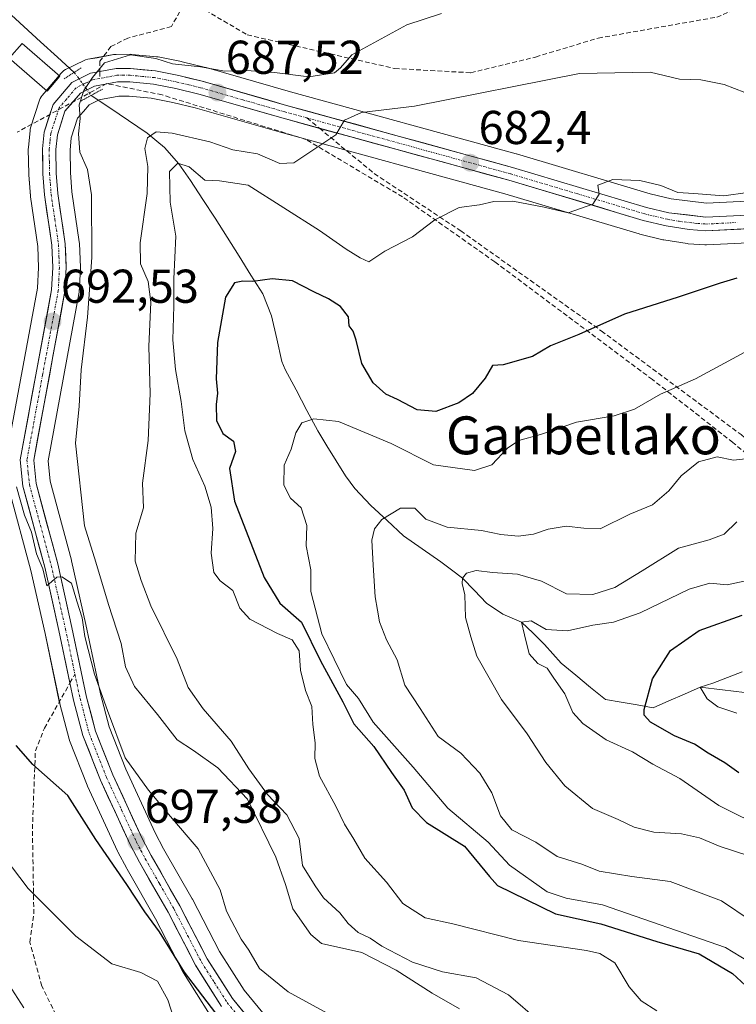
# Model space of a CAD drawing. Units: metres. Extents: x 590363 to 593804, y 4731336 to 4733695.
# Drawn here: x 593057 to 593208, y 4733034 to 4733242 of the extents above; entities that cross this region are included whole.
import ezdxf
from ezdxf.enums import TextEntityAlignment as Align

# ---------------------------------------------------------------- set-up
doc = ezdxf.new("R2010")
doc.units = ezdxf.units.M
doc.header["$MEASUREMENT"] = 0
for name, pattern in [('TRAZO_Y_PUNTO', [1, 0.5, -0.25, 0, -0.25]), ('TRAZOS2', [0.375, 0.25, -0.125]), ('TRAZOSX2', [1.5, 1, -0.5])]:
    doc.linetypes.add(name, pattern=pattern)
for name, color, linetype, lineweight in [('Arbolado forestal CxS', 92, 'Continuous', 0), ('Carretera de calzada única', 19, 'Continuous', 13), ('Carretera de calzada única Cxs', 19, 'Continuous', 13), ('Carretera de calzada única eje', 19, 'TRAZO_Y_PUNTO', 0), ('Carátula', 7, 'Continuous', 5), ('Conducción de agua lineal', 5, 'TRAZOSX2', 0), ('Corriente natural lineal', 142, 'Continuous', 13), ('Corriente natural lineal oculto', 19, 'TRAZO_Y_PUNTO', 13), ('Curva de nivel maestra', 36, 'Continuous', 30), ('Curva de nivel normal', 36, 'Continuous', 0), ('Edificación', 1, 'Continuous', 13), ('Edificación Cxs', 1, 'Continuous', 13), ('Matorral CxS', 135, 'Continuous', 0), ('Núcleo urbano CxS', 19, 'Continuous', 0), ('Puente lineal', 2, 'TRAZOS2', 0), ('Punto de cota en terreno', 7, 'Continuous', 0), ('Rótulo de punto de cota en terreno', 19, 'Continuous', 0), ('Senda', 19, 'TRAZOSX2', 0), ('Texto cartográfico', 19, 'Continuous', 0)]:
    doc.layers.add(name, color=color, linetype=linetype, lineweight=lineweight)
doc.styles.add('Arial', font='txt', dxfattribs={"height": 0.2})

# ---------------------------------------------------------------- blocks, each defined once
blk = doc.blocks.new('*U162')
at = {"layer": 'Matorral CxS', "color": 135, "linetype": 'Continuous', "lineweight": 0}
for points in [[(593214.7019, 4733204.0635, 677.0817), (593201.9809, 4733203.4391, 678.4446), (593194.5313, 4733204.3573, 678.9103), (593190.0959, 4733205.4093, 679.0645), (593161.8681, 4733213.8347, 681.5685), (593161.8041, 4733213.8531, 681.5739), (593114.0899, 4733226.9489, 685.9498), (593096.2855, 4733232.0443, 687.6202), (593096.1599, 4733232.0773, 687.6329), (593091.1999, 4733233.2673, 688.6569), (593091.0885, 4733233.2919, 688.6832), (593086.1385, 4733234.2819, 689.4758), (593086.0711, 4733234.2945, 689.4753), (593085.8345, 4733234.3267, 689.4658), (593080.5845, 4733234.8267, 689.2455), (593080.2901, 4733234.8401, 689.2583), (593077.2603, 4733234.8201, 689.3844), (593076.7467, 4733234.7723, 689.4355), (593073.2887, 4733234.1327, 689.7546), (593071.3011, 4733233.7849, 689.9639), (593070.7941, 4733233.6491, 690.0131), (593070.4951, 4733233.5217, 690.0355), (593066.5951, 4733231.6017, 690.1668), (593066.2419, 4733231.3967, 690.1559), (593065.9197, 4733231.1459, 690.1485), (593065.6347, 4733230.8537, 690.1452), (593061.6483, 4733226.1661, 690.4428), (593061.4167, 4733225.8525, 690.4538), (593061.2277, 4733225.5117, 690.4657), (593061.0843, 4733225.1493, 690.478), (593059.2143, 4733219.3393, 690.7978), (593059.1157, 4733218.9411, 690.8185), (593059.0853, 4733218.7219, 690.8285), (593058.7253, 4733215.1619, 690.9763), (593058.7103, 4733214.8343, 690.9887), (593058.8005, 4733209.5785, 691.4396), (593058.8087, 4733209.4025, 691.4612), (593059.1487, 4733204.9325, 692.0125), (593059.1715, 4733204.7265, 692.0366), (593060.6983, 4733194.2753, 692.3549), (593060.8673, 4733189.8465, 692.3775), (593060.6535, 4733185.4881, 692.4795), (593054.0479, 4733149.7935, 695.1647)], [(593054.6839, 4733142.8979, 695.9508), (593059.2771, 4733125.8903, 696.1541), (593062.2583, 4733112.6037, 695.9201), (593065.3439, 4733097.8941, 696.6305), (593065.3779, 4733097.7505, 696.6368), (593067.3279, 4733090.3005, 696.7227), (593067.4111, 4733090.0341, 696.7403), (593067.4383, 4733089.9617, 696.7433), (593071.1483, 4733080.5317, 697.8131), (593071.2187, 4733080.3677, 697.809), (593077.5787, 4733066.6577, 698.5221), (593077.6471, 4733066.5195, 698.5584), (593079.5371, 4733062.9395, 699.0173), (593079.5869, 4733062.8491, 699.0165), (593085.6147, 4733052.3251, 699.4774), (593091.3851, 4733041.1625, 700.1973), (593091.4521, 4733041.0401, 700.2025), (593091.5143, 4733040.9371, 700.2038), (593097.0143, 4733032.2371, 701.3008)]]:
    blk.add_polyline3d(points, dxfattribs=at)
blk = doc.blocks.new('*U199')
at = {"layer": 'Curva de nivel normal', "color": 36, "linetype": 'Continuous', "lineweight": 0}
blk.add_polyline3d([(593214.65, 4733071.26, 655), (593204.57, 4733076.29, 655), (593196.32, 4733081.99, 655), (593190.64, 4733084.97, 655), (593186.34, 4733087.6, 655), (593180.8, 4733090.14, 655), (593175.84, 4733093.61, 655), (593173.77, 4733095.92, 655), (593172.08, 4733099.81, 655), (593169.74, 4733103.17, 655), (593168.34, 4733105.28, 655), (593166.37, 4733106.21, 655), (593164.54, 4733108.29, 655), (593163.51, 4733112.27, 655), (593162.91, 4733114.97, 655), (593164.91, 4733115.26, 655), (593168.13, 4733113.39, 655), (593172.59, 4733113.13, 655), (593178, 4733114.36, 655), (593182.33, 4733114.97, 655), (593188, 4733116.96, 655), (593198.32, 4733121.96, 655), (593202.65, 4733123.22, 655), (593206.32, 4733122.82, 655), (593210.54, 4733123.78, 655)], dxfattribs=at)
blk = doc.blocks.new('*U202')
at = {"layer": 'Curva de nivel normal', "color": 36, "linetype": 'Continuous', "lineweight": 0}
blk.add_polyline3d([(593208.39, 4733095.74, 645), (593204.39, 4733097.07, 645), (593202.11, 4733098.8, 645), (593200.67, 4733101.24, 645), (593203.33, 4733102.07, 645), (593209.52, 4733104.48, 645)], dxfattribs=at)
blk = doc.blocks.new('*U208')
at = {"layer": 'Curva de nivel normal', "color": 36, "linetype": 'Continuous', "lineweight": 0}
blk.add_polyline3d([(593210.21, 4733149.48, 665), (593207.67, 4733149.18, 665), (593204.25, 4733149.88, 665), (593200.32, 4733148.81, 665), (593196.65, 4733145.88, 665), (593194.05, 4733142.67, 665), (593190.58, 4733139.74, 665), (593185.77, 4733137.74, 665), (593179.52, 4733134.64, 665), (593176.04, 4733134.79, 665), (593172.33, 4733135.22, 665), (593168.53, 4733134.62, 665), (593165.46, 4733133.52, 665), (593162.2, 4733133.12, 665), (593158.53, 4733133.49, 665), (593154.43, 4733134.34, 665), (593147.19, 4733135.03, 665), (593142.67, 4733136.71, 665), (593140.36, 4733139, 665), (593137.33, 4733139.06, 665), (593133.4, 4733136.64, 665), (593131.88, 4733134.68, 665), (593131.26, 4733132.31, 665), (593131.57, 4733126.99, 665), (593132, 4733120.3, 665), (593132.5, 4733117.53, 665), (593132.9, 4733115.04, 665), (593134.41, 4733111.27, 665), (593136.6, 4733106.99, 665), (593138.24, 4733101.67, 665), (593141.49, 4733096.78, 665), (593145.29, 4733090.83, 665), (593150.1, 4733087.3, 665), (593154.07, 4733083.08, 665), (593156.65, 4733078.95, 665), (593158.46, 4733074.07, 665), (593160.88, 4733071.13, 665), (593165.91, 4733068.54, 665), (593170.46, 4733065.48, 665), (593175.61, 4733063.87, 665), (593179.33, 4733062.43, 665), (593186.23, 4733061.26, 665), (593194.27, 4733060.26, 665), (593205.12, 4733056.15, 665), (593217.7, 4733047.73, 665)], dxfattribs=at)
blk = doc.blocks.new('*U210')
at = {"layer": 'Curva de nivel normal', "color": 36, "linetype": 'Continuous', "lineweight": 0}
blk.add_polyline3d([(593214.1, 4733041.34, 670), (593205.96, 4733046.32, 670), (593179.98, 4733055.33, 670), (593172.35, 4733056.71, 670), (593168.35, 4733058.03, 670), (593160.34, 4733063.7, 670), (593155.86, 4733068.54, 670), (593147.34, 4733075.7, 670), (593139.99, 4733084.34, 670), (593131.56, 4733093.83, 670), (593128.48, 4733098.87, 670), (593125.92, 4733101.84, 670), (593120.7, 4733112.51, 670), (593118.38, 4733121.43, 670), (593118.4, 4733126.04, 670), (593117.42, 4733131.1, 670), (593117.58, 4733135.38, 670), (593116.36, 4733139.08, 670), (593114.13, 4733141.12, 670), (593112.72, 4733143.9, 670), (593112.73, 4733148.11, 670), (593114.26, 4733151.52, 670), (593115.23, 4733154.97, 670), (593116.47, 4733157.02, 670), (593119.01, 4733157.91, 670), (593124.25, 4733157.32, 670), (593135.39, 4733152.71, 670), (593144.3, 4733148.21, 670), (593152.98, 4733146.96, 670), (593156.66, 4733148.18, 670), (593159.91, 4733151.7, 670), (593162.33, 4733153.3, 670), (593166.91, 4733154.59, 670), (593174.53, 4733157.18, 670), (593182.44, 4733158.51, 670), (593186.74, 4733159.9, 670), (593192.29, 4733163.12, 670), (593199.65, 4733166.32, 670), (593210.99, 4733172.47, 670)], dxfattribs=at)
blk = doc.blocks.new('*U217')
at = {"layer": 'Curva de nivel normal', "color": 36, "linetype": 'Continuous', "lineweight": 0}
blk.add_polyline3d([(593210.65, 4733205.7, 680), (593205.65, 4733204.94, 680), (593199.31, 4733205.49, 680), (593195.95, 4733205.69, 680), (593192.31, 4733207.14, 680), (593187.88, 4733208.19, 680), (593182.21, 4733208.39, 680), (593179.02, 4733207.21, 680), (593179.33, 4733205.32, 680), (593177.96, 4733203.2, 680), (593172.76, 4733201.41, 680), (593167.66, 4733202.56, 680), (593161.09, 4733203.82, 680), (593157.05, 4733203.77, 680), (593154.03, 4733203.09, 680), (593149.74, 4733202.47, 680), (593144.6, 4733199.93, 680), (593139.84, 4733196.29, 680), (593134.03, 4733193.26, 680), (593130.63, 4733191, 680), (593128.81, 4733191.91, 680), (593125.84, 4733193.72, 680), (593120.2, 4733197.68, 680), (593105.17, 4733207.19, 680), (593099.13, 4733208.16, 680), (593096.01, 4733208.29, 680), (593092.67, 4733211.08, 680), (593090.32, 4733211.86, 680), (593088.57, 4733210.1, 680), (593088.65, 4733203.65, 680), (593089.86, 4733196.46, 680), (593089.47, 4733187.45, 680), (593089.46, 4733181.78, 680), (593089.26, 4733174.58, 680), (593089.79, 4733168.31, 680), (593090.99, 4733161.54, 680), (593091.8, 4733155.33, 680), (593093.5, 4733149.33, 680), (593096, 4733143.66, 680), (593097.33, 4733139.27, 680), (593097.68, 4733134.72, 680), (593097.33, 4733129.53, 680), (593097.9, 4733125.45, 680), (593099.22, 4733123.7, 680), (593101.93, 4733121.67, 680), (593103.39, 4733117.95, 680), (593105.52, 4733115.63, 680), (593111.38, 4733112.6, 680), (593114.48, 4733111.25, 680), (593115.92, 4733108.92, 680), (593116.18, 4733104.85, 680), (593117.28, 4733100.52, 680), (593118.58, 4733097.15, 680), (593118.81, 4733093.34, 680), (593119.3, 4733089.47, 680), (593119.24, 4733086.19, 680), (593120.25, 4733082.47, 680), (593123.68, 4733076.16, 680), (593125.54, 4733072.33, 680), (593127.49, 4733069.18, 680), (593129.78, 4733065.12, 680), (593134.36, 4733060.11, 680), (593137.82, 4733055.55, 680), (593142.54, 4733052.54, 680), (593148.39, 4733051.31, 680), (593162.24, 4733047.74, 680), (593176.62, 4733045.64, 680), (593179.43, 4733045.02, 680), (593182.59, 4733043.03, 680), (593185.64, 4733038.01, 680), (593188.16, 4733035.04, 680), (593191.5, 4733032.94, 680)], dxfattribs=at)
blk = doc.blocks.new('*U220')
at = {"layer": 'Curva de nivel normal', "color": 36, "linetype": 'Continuous', "lineweight": 0}
blk.add_polyline3d([(593210.69, 4733065.72, 660), (593204.89, 4733067.64, 660), (593200.53, 4733069.44, 660), (593196.67, 4733070.28, 660), (593190.86, 4733070.67, 660), (593186.71, 4733071.68, 660), (593183.3, 4733073.32, 660), (593177.89, 4733075.66, 660), (593172.06, 4733080.41, 660), (593168.02, 4733085.38, 660), (593164.08, 4733091.42, 660), (593158.66, 4733098.65, 660), (593153.48, 4733107.78, 660), (593152.18, 4733111.85, 660), (593151.09, 4733115.96, 660), (593150.93, 4733120.74, 660), (593150.34, 4733123.16, 660), (593150.42, 4733124.27, 660), (593151.28, 4733125.29, 660), (593153.34, 4733125.9, 660), (593156.79, 4733125.48, 660), (593162.06, 4733125.07, 660), (593167.11, 4733123.62, 660), (593172.44, 4733120.98, 660), (593178, 4733120.79, 660), (593182.59, 4733122.32, 660), (593188.36, 4733125.8, 660), (593196.08, 4733130.59, 660), (593202.54, 4733132.35, 660), (593205.74, 4733133.54, 660), (593208.41, 4733136.14, 660)], dxfattribs=at)
blk = doc.blocks.new('*U236')
at = {"layer": 'Curva de nivel maestra', "color": 36, "linetype": 'Continuous', "lineweight": 30}
blk.add_polyline3d([(593208.36, 4733187.61, 675), (593204.87, 4733186.54, 675), (593195.96, 4733183.54, 675), (593184.66, 4733179.98, 675), (593175, 4733175.66, 675), (593169, 4733173.28, 675), (593165.23, 4733171.07, 675), (593159.01, 4733169.3, 675), (593156.79, 4733169.13, 675), (593155.25, 4733166.5, 675), (593152.54, 4733163.21, 675), (593149.66, 4733161.24, 675), (593144.79, 4733159.46, 675), (593140.83, 4733159.78, 675), (593136.73, 4733161.96, 675), (593134.24, 4733163.07, 675), (593131.58, 4733165.5, 675), (593129.15, 4733169.58, 675), (593127.98, 4733174.52, 675), (593127.33, 4733176.42, 675), (593126.48, 4733177.52, 675), (593126.33, 4733179.4, 675), (593124.67, 4733181.62, 675), (593122.15, 4733183.24, 675), (593119, 4733184.72, 675), (593114.51, 4733187.04, 675), (593110.23, 4733187.44, 675), (593106.18, 4733186.89, 675), (593104.06, 4733186.96, 675), (593102.3, 4733186.6, 675), (593100.34, 4733183.57, 675), (593098.66, 4733174, 675), (593098.4, 4733166.33, 675), (593098.7, 4733163.32, 675), (593098.37, 4733160.94, 675), (593098.47, 4733157.52, 675), (593099.82, 4733154.8, 675), (593102.06, 4733153.2, 675), (593102.48, 4733151, 675), (593101.22, 4733147.4, 675), (593102.28, 4733140.5, 675), (593108.51, 4733124.38, 675), (593111.87, 4733119, 675), (593116.42, 4733114.96, 675), (593120.47, 4733106.81, 675), (593125.14, 4733098.14, 675), (593127.49, 4733093.49, 675), (593131.69, 4733088.69, 675), (593135.46, 4733083.21, 675), (593138.13, 4733079.5, 675), (593139.8, 4733075.75, 675), (593142.83, 4733072.7, 675), (593150.87, 4733067.67, 675), (593156.13, 4733061.27, 675), (593157.86, 4733059.36, 675), (593170.05, 4733053.4, 675), (593179.68, 4733051.31, 675), (593191.5, 4733047.56, 675), (593200.42, 4733044.96, 675), (593207.44, 4733040.79, 675), (593213.89, 4733034.86, 675)], dxfattribs=at)
blk = doc.blocks.new('*U237')
at = {"layer": 'Curva de nivel maestra', "color": 36, "linetype": 'Continuous', "lineweight": 30}
blk.add_polyline3d([(593208.83, 4733083.2, 650), (593205.88, 4733085.3, 650), (593202.32, 4733087.34, 650), (593199.47, 4733089.21, 650), (593195.2, 4733090.97, 650), (593190.18, 4733093.87, 650), (593188.81, 4733095.33, 650), (593188.79, 4733096.5, 650), (593190.57, 4733103.01, 650), (593194.34, 4733109.01, 650), (593200.42, 4733113.21, 650), (593209.5, 4733116.47, 650)], dxfattribs=at)
blk = doc.blocks.new('5PATER')
at = {"layer": 'Carátula', "linetype": 'Continuous', "lineweight": 5}
h = blk.add_hatch(color=250, dxfattribs=at)
edge = h.paths.add_edge_path()
edge.add_ellipse((0, 0.01), major_axis=(-1.33, -1.34), ratio=0.999422, start_angle=0, end_angle=360)

msp = doc.modelspace()

# ---------------------------------------------------------------- linework, layer by layer
at = {"layer": 'Arbolado forestal CxS', "color": 92, "linetype": 'Continuous', "lineweight": 0}
for points in [[(593108.27, 4733032.48, 699.08), (593104.28, 4733037.28, 698.32), (593099.11, 4733045.43, 697.4), (593093.39, 4733056.48, 697.07), (593093.34, 4733056.59, 697.07), (593087.3, 4733067.15, 697.39), (593085.54, 4733070.51, 696.91), (593079.31, 4733083.93, 695.57), (593075.78, 4733092.86, 694.25), (593073.95, 4733099.85, 694.33), (593070.87, 4733114.48, 693.48), (593067.87, 4733127.95, 693.91), (593067.84, 4733128.08, 693.89), (593063.33, 4733144.76, 692.25), (593062.88, 4733149.04, 692.1), (593069.41, 4733184.28, 689.96), (593069.46, 4733184.66, 689.95), (593069.71, 4733189.66, 689.99), (593069.71, 4733189.81, 690), (593069.71, 4733189.93, 690), (593069.51, 4733194.93, 690.28), (593069.48, 4733195.25, 690.3), (593067.92, 4733205.8, 691.09), (593067.62, 4733209.9, 691.13), (593067.53, 4733214.62, 690.6), (593067.8, 4733217.22, 689.79), (593069.13, 4733221.34, 689.75), (593070.34, 4733222.75, 689.69), (593071.59, 4733224.21, 689.58), (593073.66, 4733225.24, 689.2), (593074.38, 4733225.37, 689.01), (593077.83, 4733226, 688.15), (593080.03, 4733226.01, 687.76), (593084.7, 4733225.57, 687.18), (593089.25, 4733224.66, 687.1), (593093.97, 4733223.53, 687.25), (593111.72, 4733218.45, 685.84), (593159.4, 4733205.37, 679.69), (593187.74, 4733196.92, 677.29), (593187.9, 4733196.87, 677.29), (593192.74, 4733195.71, 677.41), (593192.94, 4733195.67, 677.41), (593197.87, 4733194.87, 677.34), (593198.14, 4733194.84, 677.26), (593201.64, 4733194.6, 676.4), (593201.85, 4733194.59, 676.35), (593202, 4733194.59, 676.32), (593215.25, 4733195.25, 674.68)], [(593215.25, 4733195.25, 674.68), (593202, 4733194.59, 676.32), (593201.85, 4733194.59, 676.35), (593201.64, 4733194.6, 676.4), (593198.14, 4733194.84, 677.26), (593197.87, 4733194.87, 677.34), (593192.94, 4733195.67, 677.41), (593192.74, 4733195.71, 677.41), (593187.9, 4733196.87, 677.29), (593187.74, 4733196.92, 677.29), (593159.4, 4733205.37, 679.69), (593111.72, 4733218.45, 685.84), (593093.97, 4733223.53, 687.25), (593089.25, 4733224.66, 687.1), (593084.7, 4733225.57, 687.18), (593080.03, 4733226.01, 687.76), (593077.83, 4733226, 688.15), (593074.38, 4733225.37, 689.01), (593073.66, 4733225.24, 689.2), (593071.59, 4733224.21, 689.58), (593070.34, 4733222.75, 689.69), (593069.13, 4733221.34, 689.75), (593067.8, 4733217.22, 689.79), (593067.53, 4733214.62, 690.6), (593067.62, 4733209.9, 691.13), (593067.92, 4733205.8, 691.09), (593069.48, 4733195.25, 690.3), (593069.51, 4733194.93, 690.28), (593069.71, 4733189.93, 690), (593069.71, 4733189.81, 690), (593069.71, 4733189.66, 689.99), (593069.46, 4733184.66, 689.95), (593069.41, 4733184.28, 689.96), (593062.88, 4733149.04, 692.1), (593063.33, 4733144.76, 692.25), (593067.84, 4733128.08, 693.89), (593067.87, 4733127.95, 693.91), (593070.87, 4733114.48, 693.48), (593073.95, 4733099.85, 694.33), (593075.78, 4733092.86, 694.25), (593079.31, 4733083.93, 695.57), (593085.54, 4733070.51, 696.91), (593087.3, 4733067.15, 697.39), (593093.34, 4733056.59, 697.07), (593093.39, 4733056.48, 697.07), (593099.11, 4733045.43, 697.4), (593104.28, 4733037.28, 698.32), (593108.27, 4733032.48, 699.08)]]:
    msp.add_polyline3d(points, dxfattribs=at)
at = {"layer": 'Carretera de calzada única', "color": 19, "linetype": 'Continuous', "lineweight": 13}
for points in [[(593067.52, 4733102.15), (593065.19, 4733113.24), (593062.19, 4733126.61), (593057.58, 4733143.68), (593057, 4733149.26), (593063.64, 4733185.14), (593063.87, 4733189.83), (593063.69, 4733194.55), (593062.14, 4733205.16), (593061.8, 4733209.63), (593061.71, 4733214.86), (593062.07, 4733218.42), (593063.94, 4733224.23), (593067.92, 4733228.91), (593071.82, 4733230.83), (593073.82, 4733231.19)], [(593073.82, 4733231.19), (593077.28, 4733231.82), (593080.3, 4733231.84), (593085.55, 4733231.34), (593090.5, 4733230.35), (593095.46, 4733229.16), (593113.28, 4733224.06), (593161.01, 4733210.96), (593189.32, 4733202.51), (593194, 4733201.4), (593201.87, 4733200.43), (593214.91, 4733201.07)], [(593120.21, 4733219.23), (593112.53, 4733221.34), (593094.73, 4733226.43), (593089.89, 4733227.59), (593085.14, 4733228.54), (593080.17, 4733229.01), (593077.55, 4733229), (593072.71, 4733228.11), (593069.71, 4733226.63), (593066.46, 4733222.83), (593064.85, 4733217.84), (593064.53, 4733214.75), (593064.62, 4733209.76), (593064.94, 4733205.47), (593066.51, 4733194.81), (593066.71, 4733189.81), (593066.46, 4733184.81), (593059.85, 4733149.16), (593060.37, 4733144.21), (593064.94, 4733127.3), (593067.94, 4733113.84), (593071.03, 4733099.16), (593072.92, 4733091.93), (593076.55, 4733082.75), (593082.85, 4733069.18), (593084.67, 4733065.71), (593090.73, 4733055.1), (593096.51, 4733043.93), (593101.85, 4733035.51), (593106.1, 4733030.4)], [(593215.1, 4733198.25), (593201.85, 4733197.59), (593198.35, 4733197.83), (593193.44, 4733198.63), (593188.6, 4733199.79), (593160.23, 4733208.25), (593120.21, 4733219.23)], [(593099.55, 4733033.84), (593094.05, 4733042.54), (593088.25, 4733053.76), (593082.19, 4733064.34), (593080.3, 4733067.92), (593073.94, 4733081.63), (593070.23, 4733091.06), (593068.28, 4733098.51), (593067.52, 4733102.15)]]:
    msp.add_lwpolyline(points, dxfattribs=at)
at = {"layer": 'Carretera de calzada única Cxs', "color": 19, "linetype": 'Continuous', "lineweight": 13}
for points in [[(593099.55, 4733033.84, 699.41), (593097.72, 4733036.74, 699.07), (593095.88, 4733039.64, 698.93), (593094.05, 4733042.54, 698.8), (593092.12, 4733046.28, 698.35), (593090.18, 4733050.02, 698.53), (593088.25, 4733053.76, 698.04), (593086.23, 4733057.29, 697.99), (593084.21, 4733060.81, 698.12), (593082.19, 4733064.34, 697.52), (593080.3, 4733067.92, 697.68), (593078.71, 4733071.35, 697.49), (593077.12, 4733074.78, 697.07), (593075.53, 4733078.2, 697.16), (593073.94, 4733081.63, 696.88), (593072.7, 4733084.77, 696.4), (593071.47, 4733087.92, 696.33), (593070.23, 4733091.06, 696.35), (593069.26, 4733094.79, 696), (593068.28, 4733098.51, 695.7), (593067.51, 4733102.19, 695.52), (593066.74, 4733105.88, 695.41), (593065.96, 4733109.56, 695.59), (593065.19, 4733113.24, 695.59), (593064.19, 4733117.7, 695.34), (593063.19, 4733122.15, 695.26), (593062.19, 4733126.61, 694.9), (593061.04, 4733130.88, 694.96), (593059.89, 4733135.15, 695.25), (593058.73, 4733139.41, 694.6), (593057.58, 4733143.68, 694.1), (593057.29, 4733146.47, 694.05), (593057, 4733149.26, 693.99), (593057.83, 4733153.75, 693.77), (593058.66, 4733158.23, 693.75), (593059.49, 4733162.72, 693.63), (593060.32, 4733167.2, 693.38), (593061.15, 4733171.69, 693.03), (593061.98, 4733176.17, 692.54), (593062.81, 4733180.66, 692.25), (593063.64, 4733185.14, 692.1), (593063.87, 4733189.83, 691.98), (593063.69, 4733194.55, 691.84), (593063.17, 4733198.09, 691.71), (593062.66, 4733201.62, 691.43), (593062.14, 4733205.16, 691.24), (593061.8, 4733209.63, 691.12), (593061.76, 4733212.25, 690.97), (593061.71, 4733214.86, 690.85), (593062.07, 4733218.42, 690.66), (593063.01, 4733221.33, 690.37), (593063.94, 4733224.23, 690.19), (593065.93, 4733226.57, 690.07), (593067.92, 4733228.91, 690.01), (593071.82, 4733230.83, 690.11), (593073.82, 4733231.19, 689.86), (593077.28, 4733231.82, 689.44), (593080.3, 4733231.84, 689.11), (593082.93, 4733231.59, 688.98), (593085.55, 4733231.34, 688.96), (593088.03, 4733230.85, 689.05), (593090.5, 4733230.35, 689.07), (593092.98, 4733229.76, 688.71), (593095.46, 4733229.16, 688.18), (593099.92, 4733227.89, 687.41), (593104.37, 4733226.61, 686.99), (593108.83, 4733225.34, 686.7), (593113.28, 4733224.06, 686.27), (593118.05, 4733222.75, 685.58), (593122.83, 4733221.44, 685.11), (593127.6, 4733220.13, 684.72), (593132.37, 4733218.82, 684.24), (593137.15, 4733217.51, 683.68), (593141.92, 4733216.2, 683.22), (593146.69, 4733214.89, 682.85), (593151.46, 4733213.58, 682.27), (593156.24, 4733212.27, 681.75), (593161.01, 4733210.96, 681.59), (593165.73, 4733209.55, 681.22), (593170.45, 4733208.14, 680.58), (593175.17, 4733206.74, 680.15), (593179.88, 4733205.33, 679.85), (593184.6, 4733203.92, 679.42), (593189.32, 4733202.51, 678.89), (593194, 4733201.4, 678.65), (593197.94, 4733200.92, 678.59), (593201.87, 4733200.43, 678.54), (593206.22, 4733200.64, 678.38), (593210.56, 4733200.86, 677.54)], [(593210.68, 4733198.03, 677.32), (593206.27, 4733197.81, 677.7), (593201.85, 4733197.59, 678.1), (593198.35, 4733197.83, 678.38), (593193.44, 4733198.63, 678.61), (593188.6, 4733199.79, 678.72), (593183.87, 4733201.2, 678.89), (593179.14, 4733202.61, 679.52), (593174.42, 4733204.02, 680.13), (593169.69, 4733205.43, 680.36), (593164.96, 4733206.84, 680.81), (593160.23, 4733208.25, 681.55), (593155.46, 4733209.56, 681.83), (593150.69, 4733210.87, 682.16), (593145.92, 4733212.18, 682.64), (593141.15, 4733213.49, 683.27), (593136.38, 4733214.8, 683.52), (593131.61, 4733216.1, 683.8), (593126.84, 4733217.41, 684.5), (593122.07, 4733218.72, 685.18), (593117.3, 4733220.03, 685.64), (593112.53, 4733221.34, 686.17), (593108.08, 4733222.61, 686.56), (593103.63, 4733223.89, 686.94), (593099.18, 4733225.16, 687.34), (593094.73, 4733226.43, 687.77), (593089.89, 4733227.59, 688.21), (593085.14, 4733228.54, 688.62), (593080.17, 4733229.01, 689.01), (593077.55, 4733229, 689.29), (593072.71, 4733228.11, 689.83), (593069.71, 4733226.63, 689.97), (593068.09, 4733224.73, 690.03), (593066.46, 4733222.83, 690.16), (593065.66, 4733220.34, 690.22), (593064.85, 4733217.84, 690.38), (593064.53, 4733214.75, 690.58), (593064.62, 4733209.76, 690.97), (593064.94, 4733205.47, 691.21), (593065.46, 4733201.92, 691.43), (593065.99, 4733198.36, 691.68), (593066.51, 4733194.81, 691.8), (593066.61, 4733192.31, 691.84), (593066.71, 4733189.81, 691.89), (593066.59, 4733187.31, 692.04), (593066.46, 4733184.81, 692.18), (593065.63, 4733180.35, 692.18), (593064.81, 4733175.9, 692.33), (593063.98, 4733171.44, 692.53), (593063.16, 4733166.99, 692.75), (593062.33, 4733162.53, 693.04), (593061.5, 4733158.07, 693.41), (593060.68, 4733153.62, 693.48), (593059.85, 4733149.16, 693.68), (593060.37, 4733144.21, 693.71), (593061.51, 4733139.98, 694.08), (593062.66, 4733135.76, 694.01), (593063.8, 4733131.53, 694.22), (593064.94, 4733127.3, 694.72), (593065.94, 4733122.81, 695.09), (593066.94, 4733118.33, 695.03), (593067.94, 4733113.84, 695.02), (593068.71, 4733110.17, 695.14), (593069.49, 4733106.5, 695.34), (593070.26, 4733102.83, 695.52), (593071.03, 4733099.16, 695.72), (593071.98, 4733095.55, 695.84), (593072.92, 4733091.93, 695.95), (593074.74, 4733087.34, 696.22), (593076.55, 4733082.75, 696.42), (593078.65, 4733078.23, 696.72), (593080.75, 4733073.7, 697.09), (593082.85, 4733069.18, 697.27), (593084.67, 4733065.71, 697.47), (593086.69, 4733062.17, 697.66), (593088.71, 4733058.64, 697.78), (593090.73, 4733055.1, 697.98), (593092.66, 4733051.38, 697.95), (593094.58, 4733047.65, 698.03), (593096.51, 4733043.93, 698.43), (593099.18, 4733039.72, 698.35), (593101.85, 4733035.51, 698.77), (593103.98, 4733032.96, 698.79)]]:
    msp.add_polyline3d(points, dxfattribs=at)
at = {"layer": 'Carretera de calzada única eje', "color": 19, "linetype": 'TRAZO_Y_PUNTO', "lineweight": 0}
for points in [[(593117.58, 4733221.41), (593112.91, 4733222.69), (593104.01, 4733225.24), (593095.1, 4733227.79), (593092.62, 4733228.39), (593090.19, 4733228.98), (593087.82, 4733229.44), (593085.35, 4733229.93), (593082.87, 4733230.17), (593080.23, 4733230.42), (593078.92, 4733230.42), (593077.41, 4733230.41), (593075.67, 4733230.09), (593073.82, 4733229.75)], [(593073.82, 4733229.75), (593072.26, 4733229.47), (593070.76, 4733228.73), (593068.82, 4733227.76), (593066.82, 4733225.43), (593065.21, 4733223.52), (593064.26, 4733220.61), (593063.46, 4733218.13), (593063.28, 4733216.34), (593063.12, 4733214.81), (593063.16, 4733212.18), (593063.21, 4733209.68), (593063.37, 4733207.55), (593063.53, 4733205.31), (593064.32, 4733200.01), (593065.1, 4733194.68), (593065.19, 4733192.18), (593065.28, 4733189.82), (593065.17, 4733187.47), (593065.05, 4733184.97), (593061.73, 4733167.15), (593058.42, 4733149.21), (593058.71, 4733146.42), (593058.98, 4733143.94), (593061.28, 4733135.41), (593063.57, 4733126.96), (593065.07, 4733120.23), (593066.57, 4733113.54), (593068.1, 4733106.19), (593068.56, 4733104.01)], [(593117.58, 4733221.41), (593136.76, 4733216.15), (593160.62, 4733209.59), (593174.78, 4733205.38), (593188.96, 4733201.15), (593193.73, 4733200.01), (593196.17, 4733199.6), (593200.1, 4733199.13), (593201.85, 4733199.01), (593208.48, 4733199.34)], [(593068.56, 4733104.01), (593069.66, 4733098.83), (593071.57, 4733091.5), (593073.42, 4733086.77), (593075.25, 4733082.18), (593078.42, 4733075.33), (593081.57, 4733068.55), (593082.51, 4733066.76), (593083.42, 4733065.02), (593086.46, 4733059.73), (593089.48, 4733054.43), (593092.37, 4733048.84), (593095.28, 4733043.24), (593097.96, 4733039.01), (593100.71, 4733034.68), (593102.82, 4733032.11)]]:
    msp.add_lwpolyline(points, dxfattribs=at)
at = {"layer": 'Conducción de agua lineal', "color": 5, "linetype": 'TRAZOSX2', "lineweight": 0}
msp.add_polyline3d([(593449.72, 4732951.16, 604.27), (593440.85, 4732962.93, 607.34), (593424.7, 4732985.32, 616.42), (593407.63, 4732996.09, 616.35), (593393.07, 4733005.26, 617.34), (593365.03, 4733020.14, 624.04), (593339.32, 4733034.76, 627.19), (593324.44, 4733047.18, 630.2), (593308.76, 4733062.07, 634.23), (593291.28, 4733082, 636.14), (593270.28, 4733101.14, 639.07), (593258.86, 4733110.84, 644), (593234.6, 4733130.24, 651.42), (593207.92, 4733152.6, 665.18), (593207.56, 4733152.9, 665.25), (593190.55, 4733166.19, 670.65), (593157.26, 4733191.04, 678.16), (593137.79, 4733204.73, 681.66), (593117.33, 4733216.89, 685.38), (593087, 4733226.27, 688.31), (593075.28, 4733228.66, 689.54), (593056.35, 4733218.39, 691.71)], dxfattribs=at)
at = {"layer": 'Corriente natural lineal', "color": 142, "linetype": 'Continuous', "lineweight": 13}
for points in [[(593054.23, 4733243.93, 693.43), (593057.78, 4733240.71, 692.68), (593061.32, 4733237.48, 692.4), (593064.87, 4733234.26, 690.91), (593068.42, 4733231.03, 690.16)], [(593072.01, 4733226.18, 689.84), (593075.96, 4733223.52, 689.23), (593079.9, 4733220.87, 687.94), (593083.85, 4733218.21, 685.74), (593087.5, 4733215.18, 682.6), (593090.51, 4733211.71, 680.56), (593092.99, 4733208.21, 679.23), (593095.6, 4733204.22, 678.33), (593098.21, 4733200.22, 677.23), (593100.72, 4733196.23, 676.59), (593103.23, 4733192.24, 676.3), (593105.73, 4733188.24, 675.74), (593108.24, 4733184.25, 674.22), (593110.09, 4733179.62, 673.97), (593111.19, 4733174.8, 673.46), (593112.28, 4733169.97, 672.38), (593112.97, 4733168.29, 672.01), (593115.27, 4733163.98, 670.93), (593117.57, 4733159.67, 670.49), (593119.87, 4733155.36, 668.88), (593121.81, 4733152.2, 667.58), (593123.75, 4733149.04, 667.58), (593125.69, 4733145.88, 667.25), (593127.67, 4733143.19, 666.65), (593131.05, 4733139.61, 665.69), (593134.5, 4733136.41, 664.68), (593137.94, 4733133.21, 663.5), (593141.89, 4733130.47, 662.41), (593145.83, 4733127.74, 660.8), (593148.13, 4733126, 660.6), (593150.42, 4733124.27, 659.97), (593152.95, 4733121.64, 659.23), (593155.49, 4733119.01, 658.34), (593158.93, 4733116.63, 657.25), (593162.91, 4733114.97, 656.03), (593165.35, 4733112.62, 654.88), (593167.79, 4733110.28, 653.78), (593169.52, 4733108.31, 652.76), (593171.25, 4733106.35, 652.98), (593174.37, 4733103.78, 651.74), (593177.5, 4733101.21, 650.92), (593180.62, 4733098.63, 650.88), (593183.98, 4733098.06, 650.69), (593187.33, 4733097.49, 650.36), (593190.68, 4733096.92, 649.44), (593194.01, 4733098.36, 648.15), (593197.34, 4733099.8, 646.98), (593200.67, 4733101.24, 646), (593205.34, 4733100.67, 644.58), (593210.01, 4733100.11, 643.87)]]:
    msp.add_polyline3d(points, dxfattribs=at)
at = {"layer": 'Corriente natural lineal oculto', "color": 19, "linetype": 'TRAZO_Y_PUNTO', "lineweight": 13}
msp.add_polyline3d([(593068.42, 4733231.03, 690.16), (593070.21, 4733228.61, 690), (593072.01, 4733226.18, 689.84)], dxfattribs=at)
at = {"layer": 'Curva de nivel maestra', "color": 36, "linetype": 'Continuous', "lineweight": 30}
msp.add_polyline3d([(593098.32, 4733032.46, 700), (593091.71, 4733041.06, 700), (593086.44, 4733049.61, 700), (593083.3, 4733053.85, 700), (593079.52, 4733059.62, 700), (593072.95, 4733069.1, 700), (593067.1, 4733078.41, 700), (593059.64, 4733084.92, 700), (593056.18, 4733088.94, 700)], dxfattribs=at)
at = {"layer": 'Curva de nivel normal', "color": 36, "linetype": 'Continuous', "lineweight": 0}
for points in [[(593149.78, 4733033.33, 690), (593144.04, 4733036.65, 690), (593136.42, 4733041.54, 690), (593129.17, 4733045.26, 690), (593120.62, 4733047.12, 690), (593118.38, 4733049.01, 690), (593114.6, 4733054.45, 690), (593113.04, 4733059.6, 690), (593111, 4733065.35, 690), (593105.01, 4733077.62, 690), (593098.76, 4733084.24, 690), (593093.59, 4733087.86, 690), (593090.13, 4733090.14, 690), (593086.03, 4733095.46, 690), (593081.15, 4733101.41, 690), (593079.26, 4733105.51, 690), (593078.3, 4733110.5, 690), (593075.68, 4733118.67, 690), (593073, 4733127.65, 690), (593070.56, 4733135.28, 690), (593068.71, 4733152.74, 690), (593069.46, 4733160.58, 690), (593069.88, 4733168.24, 690), (593071.25, 4733179.32, 690), (593072.14, 4733191.98, 690), (593072.04, 4733205.17, 690), (593071.19, 4733210.54, 690), (593069.58, 4733214.21, 690), (593069.32, 4733218.02, 690), (593069.7, 4733221.26, 690), (593069.48, 4733224.19, 690), (593070.44, 4733227.19, 690), (593072.28, 4733229.93, 690), (593074.78, 4733233.04, 690), (593080.29, 4733234.72, 690), (593085.68, 4733233.97, 690), (593089.19, 4733232.86, 690), (593095.07, 4733232.22, 690), (593100.23, 4733231.31, 690), (593104.84, 4733231.4, 690), (593110.72, 4733230.97, 690), (593118.01, 4733230.06, 690), (593123.42, 4733230.95, 690), (593124.66, 4733231.98, 690), (593127.08, 4733234.74, 690), (593138.66, 4733241.04, 690), (593145.98, 4733243.42, 690)], [(593210.11, 4733226.77, 685), (593205.68, 4733228.48, 685), (593200.76, 4733229.43, 685), (593196.29, 4733229.62, 685), (593190.1, 4733231.1, 685), (593175.14, 4733230.8, 685), (593140.32, 4733223.87, 685), (593129.08, 4733222.54, 685), (593125.53, 4733220.94, 685), (593123.66, 4733217.87, 685), (593114.78, 4733211.92, 685), (593111.82, 4733211.76, 685), (593107.16, 4733213.8, 685), (593101.89, 4733214.7, 685), (593097.06, 4733216.36, 685), (593089.08, 4733218.22, 685), (593085.72, 4733218.49, 685), (593083.89, 4733217.23, 685), (593083.3, 4733214.96, 685), (593083.96, 4733211.17, 685), (593083.81, 4733205.46, 685), (593082.36, 4733195.01, 685), (593082.43, 4733190.62, 685), (593084.05, 4733186.85, 685), (593084.63, 4733182.49, 685), (593084.2, 4733173.14, 685), (593084.48, 4733163.26, 685), (593084.06, 4733153.33, 685), (593082.83, 4733144.33, 685), (593083.02, 4733139.12, 685), (593081.46, 4733133.79, 685), (593081.32, 4733127.86, 685), (593082.57, 4733123.79, 685), (593084.59, 4733118.41, 685), (593090.18, 4733107.14, 685), (593092.46, 4733101.2, 685), (593095.62, 4733096.64, 685), (593101.54, 4733089.83, 685), (593105.32, 4733084, 685), (593109.26, 4733078.6, 685), (593113.3, 4733074.31, 685), (593115.92, 4733069.33, 685), (593116.67, 4733063.63, 685), (593119.28, 4733059.32, 685), (593121.07, 4733056.78, 685), (593124.54, 4733053.64, 685), (593126.29, 4733051.34, 685), (593128.42, 4733049.47, 685), (593130.9, 4733048.25, 685), (593133.37, 4733046.61, 685), (593139.9, 4733043.19, 685), (593146.24, 4733041.16, 685), (593153.3, 4733039.89, 685), (593160.17, 4733036.31, 685), (593166.7, 4733030.66, 685)], [(593124.15, 4733031.18, 695), (593113.64, 4733036.96, 695), (593107.54, 4733041.88, 695), (593105.32, 4733045.74, 695), (593103.71, 4733048.04, 695), (593101.72, 4733051.8, 695), (593100.55, 4733053.94, 695), (593099.25, 4733058.45, 695), (593094.63, 4733067.15, 695), (593088.77, 4733073.94, 695), (593084.14, 4733079.48, 695), (593079.16, 4733086.35, 695), (593075.46, 4733096.34, 695), (593072.7, 4733103.98, 695), (593070.63, 4733111.96, 695), (593070.06, 4733115.9, 695), (593069, 4733119.43, 695), (593067.87, 4733123.17, 695), (593065.82, 4733124.56, 695), (593064.71, 4733124.46, 695), (593062.62, 4733122.61, 695), (593061.78, 4733126.24, 695), (593060.48, 4733129.4, 695), (593059.4, 4733133.95, 695), (593057.9, 4733137.56, 695), (593056.21, 4733143.52, 695)], [(593050.23, 4733069.81, 705), (593058.67, 4733058.75, 705), (593068.76, 4733048.72, 705), (593076.35, 4733042.85, 705), (593082.5, 4733041.04, 705), (593086.02, 4733039.19, 705), (593088.2, 4733035.25, 705), (593089.58, 4733030.91, 705)], [(593057.74, 4733033.53, 710), (593053.97, 4733039.45, 710)]]:
    msp.add_polyline3d(points, dxfattribs=at)
at = {"layer": 'Edificación', "color": 1, "linetype": 'Continuous', "lineweight": 13}
msp.add_polyline3d([(593065.39, 4733230.23, 690.15), (593062.67, 4733227.09, 690.15), (593054.69, 4733234.01, 690.6), (593057.42, 4733237.15, 691.55), (593065.39, 4733230.23, 690.15)], dxfattribs=at)
at = {"layer": 'Edificación Cxs', "color": 1, "linetype": 'Continuous', "lineweight": 13}
msp.add_polyline3d([(593065.39, 4733230.23, 690.15), (593062.67, 4733227.09, 690.15), (593054.69, 4733234.01, 690.6), (593057.42, 4733237.15, 691.55), (593065.39, 4733230.23, 690.15)], close=True, dxfattribs=at)
at = {"layer": 'Matorral CxS', "color": 135, "linetype": 'Continuous', "lineweight": 0}
for points in [[(593214.7, 4733204.06, 677.08), (593201.98, 4733203.44, 678.44), (593194.53, 4733204.36, 678.91), (593190.1, 4733205.41, 679.06), (593161.87, 4733213.83, 681.57), (593161.8, 4733213.85, 681.57), (593114.09, 4733226.95, 685.95), (593096.29, 4733232.04, 687.62), (593096.16, 4733232.08, 687.63), (593091.2, 4733233.27, 688.66), (593091.09, 4733233.29, 688.68), (593086.14, 4733234.28, 689.48), (593086.07, 4733234.29, 689.48), (593085.83, 4733234.33, 689.47), (593080.58, 4733234.83, 689.25), (593080.29, 4733234.84, 689.26), (593077.26, 4733234.82, 689.38), (593076.75, 4733234.77, 689.44), (593073.29, 4733234.13, 689.75), (593071.3, 4733233.78, 689.96), (593070.79, 4733233.65, 690.01), (593070.5, 4733233.52, 690.04), (593066.6, 4733231.6, 690.17), (593066.24, 4733231.4, 690.16), (593065.92, 4733231.15, 690.15), (593065.63, 4733230.85, 690.15), (593061.65, 4733226.17, 690.44), (593061.42, 4733225.85, 690.45), (593061.23, 4733225.51, 690.47), (593061.08, 4733225.15, 690.48), (593059.21, 4733219.34, 690.8), (593059.12, 4733218.94, 690.82), (593059.09, 4733218.72, 690.83), (593058.73, 4733215.16, 690.98), (593058.71, 4733214.83, 690.99), (593058.8, 4733209.58, 691.44), (593058.81, 4733209.4, 691.46), (593059.15, 4733204.93, 692.01), (593059.17, 4733204.73, 692.04), (593060.7, 4733194.28, 692.35), (593060.87, 4733189.85, 692.38), (593060.65, 4733185.49, 692.48), (593054.05, 4733149.79, 695.16)], [(593054.68, 4733142.9, 695.95), (593059.28, 4733125.89, 696.15), (593062.26, 4733112.6, 695.92), (593065.34, 4733097.89, 696.63), (593065.38, 4733097.75, 696.64), (593067.33, 4733090.3, 696.72), (593067.41, 4733090.03, 696.74), (593067.44, 4733089.96, 696.74), (593071.15, 4733080.53, 697.81), (593071.22, 4733080.37, 697.81), (593077.58, 4733066.66, 698.52), (593077.65, 4733066.52, 698.56), (593079.54, 4733062.94, 699.02), (593079.59, 4733062.85, 699.02), (593085.61, 4733052.33, 699.48), (593091.39, 4733041.16, 700.2), (593091.45, 4733041.04, 700.2), (593091.51, 4733040.94, 700.2), (593097.01, 4733032.24, 701.3)]]:
    msp.add_polyline3d(points, dxfattribs=at)
at = {"layer": 'Núcleo urbano CxS', "color": 19, "linetype": 'Continuous', "lineweight": 0}
for points in [[(593054.05, 4733149.79, 695.16), (593060.65, 4733185.49, 692.48), (593060.87, 4733189.85, 692.38), (593060.7, 4733194.28, 692.35), (593059.17, 4733204.73, 692.04), (593059.15, 4733204.93, 692.01), (593058.81, 4733209.4, 691.46), (593058.8, 4733209.58, 691.44), (593058.71, 4733214.83, 690.99), (593058.73, 4733215.16, 690.98), (593059.09, 4733218.72, 690.83), (593059.12, 4733218.94, 690.82), (593059.21, 4733219.34, 690.8), (593061.08, 4733225.15, 690.48), (593061.23, 4733225.51, 690.47), (593061.42, 4733225.85, 690.45), (593061.65, 4733226.17, 690.44), (593065.63, 4733230.85, 690.15), (593065.92, 4733231.15, 690.15), (593066.24, 4733231.4, 690.16), (593066.6, 4733231.6, 690.17), (593070.5, 4733233.52, 690.04), (593070.79, 4733233.65, 690.01), (593071.3, 4733233.78, 689.96), (593073.29, 4733234.13, 689.75), (593076.75, 4733234.77, 689.44), (593077.26, 4733234.82, 689.38), (593080.29, 4733234.84, 689.26), (593080.58, 4733234.83, 689.25), (593085.83, 4733234.33, 689.47), (593086.07, 4733234.29, 689.48), (593086.14, 4733234.28, 689.48), (593091.09, 4733233.29, 688.68), (593091.2, 4733233.27, 688.66), (593096.16, 4733232.08, 687.63), (593096.29, 4733232.04, 687.62), (593114.09, 4733226.95, 685.95), (593161.8, 4733213.85, 681.57), (593161.87, 4733213.83, 681.57), (593190.1, 4733205.41, 679.06), (593194.53, 4733204.36, 678.91), (593201.98, 4733203.44, 678.44), (593214.7, 4733204.06, 677.08)], [(593214.7, 4733204.06, 677.08), (593201.98, 4733203.44, 678.44), (593194.53, 4733204.36, 678.91), (593190.1, 4733205.41, 679.06), (593161.87, 4733213.83, 681.57), (593161.8, 4733213.85, 681.57), (593114.09, 4733226.95, 685.95), (593096.29, 4733232.04, 687.62), (593096.16, 4733232.08, 687.63), (593091.2, 4733233.27, 688.66), (593091.09, 4733233.29, 688.68), (593086.14, 4733234.28, 689.48), (593086.07, 4733234.29, 689.48), (593085.83, 4733234.33, 689.47), (593080.58, 4733234.83, 689.25), (593080.29, 4733234.84, 689.26), (593077.26, 4733234.82, 689.38), (593076.75, 4733234.77, 689.44), (593073.29, 4733234.13, 689.75), (593071.3, 4733233.78, 689.96), (593070.79, 4733233.65, 690.01), (593070.5, 4733233.52, 690.04), (593066.6, 4733231.6, 690.17), (593066.24, 4733231.4, 690.16), (593065.92, 4733231.15, 690.15), (593065.63, 4733230.85, 690.15), (593061.65, 4733226.17, 690.44), (593061.42, 4733225.85, 690.45), (593061.23, 4733225.51, 690.47), (593061.08, 4733225.15, 690.48), (593059.21, 4733219.34, 690.8), (593059.12, 4733218.94, 690.82), (593059.09, 4733218.72, 690.83), (593058.73, 4733215.16, 690.98), (593058.71, 4733214.83, 690.99), (593058.8, 4733209.58, 691.44), (593058.81, 4733209.4, 691.46), (593059.15, 4733204.93, 692.01), (593059.17, 4733204.73, 692.04), (593060.7, 4733194.28, 692.35), (593060.87, 4733189.85, 692.38), (593060.65, 4733185.49, 692.48), (593054.05, 4733149.79, 695.16)], [(593215.25, 4733195.25, 674.68), (593202, 4733194.59, 676.32), (593201.85, 4733194.59, 676.35), (593201.64, 4733194.6, 676.4), (593198.14, 4733194.84, 677.26), (593197.87, 4733194.87, 677.34), (593192.94, 4733195.67, 677.41), (593192.74, 4733195.71, 677.41), (593187.9, 4733196.87, 677.29), (593187.74, 4733196.92, 677.29), (593159.4, 4733205.37, 679.69), (593111.72, 4733218.45, 685.84), (593093.97, 4733223.53, 687.25), (593089.25, 4733224.66, 687.1), (593084.7, 4733225.57, 687.18), (593080.03, 4733226.01, 687.76), (593077.83, 4733226, 688.15), (593074.38, 4733225.37, 689.01), (593073.66, 4733225.24, 689.2), (593071.59, 4733224.21, 689.58), (593070.34, 4733222.75, 689.69), (593069.13, 4733221.34, 689.75), (593067.8, 4733217.22, 689.79), (593067.53, 4733214.62, 690.6), (593067.62, 4733209.9, 691.13), (593067.92, 4733205.8, 691.09), (593069.48, 4733195.25, 690.3), (593069.51, 4733194.93, 690.28), (593069.71, 4733189.93, 690), (593069.71, 4733189.81, 690), (593069.71, 4733189.66, 689.99), (593069.46, 4733184.66, 689.95), (593069.41, 4733184.28, 689.96), (593062.88, 4733149.04, 692.1), (593063.33, 4733144.76, 692.25), (593067.84, 4733128.08, 693.89), (593067.87, 4733127.95, 693.91), (593070.87, 4733114.48, 693.48), (593073.95, 4733099.85, 694.33), (593075.78, 4733092.86, 694.25), (593079.31, 4733083.93, 695.57), (593085.54, 4733070.51, 696.91), (593087.3, 4733067.15, 697.39), (593093.34, 4733056.59, 697.07), (593093.39, 4733056.48, 697.07), (593099.11, 4733045.43, 697.4), (593104.28, 4733037.28, 698.32), (593108.27, 4733032.48, 699.08)], [(593215.25, 4733195.25, 674.68), (593202, 4733194.59, 676.32), (593201.85, 4733194.59, 676.35), (593201.64, 4733194.6, 676.4), (593198.14, 4733194.84, 677.26), (593197.87, 4733194.87, 677.34), (593192.94, 4733195.67, 677.41), (593192.74, 4733195.71, 677.41), (593187.9, 4733196.87, 677.29), (593187.74, 4733196.92, 677.29), (593159.4, 4733205.37, 679.69), (593111.72, 4733218.45, 685.84), (593093.97, 4733223.53, 687.25), (593089.25, 4733224.66, 687.1), (593084.7, 4733225.57, 687.18), (593080.03, 4733226.01, 687.76), (593077.83, 4733226, 688.15), (593074.38, 4733225.37, 689.01), (593073.66, 4733225.24, 689.2), (593071.59, 4733224.21, 689.58), (593070.34, 4733222.75, 689.69), (593069.13, 4733221.34, 689.75), (593067.8, 4733217.22, 689.79), (593067.53, 4733214.62, 690.6), (593067.62, 4733209.9, 691.13), (593067.92, 4733205.8, 691.09), (593069.48, 4733195.25, 690.3), (593069.51, 4733194.93, 690.28), (593069.71, 4733189.93, 690), (593069.71, 4733189.81, 690), (593069.71, 4733189.66, 689.99), (593069.46, 4733184.66, 689.95), (593069.41, 4733184.28, 689.96), (593062.88, 4733149.04, 692.1), (593063.33, 4733144.76, 692.25), (593067.84, 4733128.08, 693.89), (593067.87, 4733127.95, 693.91), (593070.87, 4733114.48, 693.48), (593073.95, 4733099.85, 694.33), (593075.78, 4733092.86, 694.25), (593079.31, 4733083.93, 695.57), (593085.54, 4733070.51, 696.91), (593087.3, 4733067.15, 697.39), (593093.34, 4733056.59, 697.07), (593093.39, 4733056.48, 697.07), (593099.11, 4733045.43, 697.4), (593104.28, 4733037.28, 698.32), (593108.27, 4733032.48, 699.08)], [(593097.01, 4733032.24, 701.3), (593091.51, 4733040.94, 700.2), (593091.45, 4733041.04, 700.2), (593091.39, 4733041.16, 700.2), (593085.61, 4733052.33, 699.48), (593079.59, 4733062.85, 699.02), (593079.54, 4733062.94, 699.02), (593077.65, 4733066.52, 698.56), (593077.58, 4733066.66, 698.52), (593071.22, 4733080.37, 697.81), (593071.15, 4733080.53, 697.81), (593067.44, 4733089.96, 696.74), (593067.41, 4733090.03, 696.74), (593067.33, 4733090.3, 696.72), (593065.38, 4733097.75, 696.64), (593065.34, 4733097.89, 696.63), (593062.26, 4733112.6, 695.92), (593059.28, 4733125.89, 696.15), (593054.68, 4733142.9, 695.95)], [(593054.68, 4733142.9, 695.95), (593059.28, 4733125.89, 696.15), (593062.26, 4733112.6, 695.92), (593065.34, 4733097.89, 696.63), (593065.38, 4733097.75, 696.64), (593067.33, 4733090.3, 696.72), (593067.41, 4733090.03, 696.74), (593067.44, 4733089.96, 696.74), (593071.15, 4733080.53, 697.81), (593071.22, 4733080.37, 697.81), (593077.58, 4733066.66, 698.52), (593077.65, 4733066.52, 698.56), (593079.54, 4733062.94, 699.02), (593079.59, 4733062.85, 699.02), (593085.61, 4733052.33, 699.48), (593091.39, 4733041.16, 700.2), (593091.45, 4733041.04, 700.2), (593091.51, 4733040.94, 700.2), (593097.01, 4733032.24, 701.3)]]:
    msp.add_polyline3d(points, dxfattribs=at)
at = {"layer": 'Puente lineal', "color": 2, "linetype": 'TRAZOS2', "lineweight": 0}
for points in [[(593069.87, 4733231.96, 690.22), (593068.41, 4733231.03, 690.15), (593066.26, 4733229.66, 690.07)], [(593074.44, 4733227.51, 689.59), (593071.99, 4733226.17, 689.85), (593069.69, 4733224.92, 689.95)]]:
    msp.add_polyline3d(points, dxfattribs=at)
at = {"layer": 'Senda', "color": 19, "linetype": 'TRAZOSX2', "lineweight": 0}
for points in [[(593092.23, 4733246.45), (593104.98, 4733238.93), (593136.14, 4733231.84), (593152.19, 4733230.95), (593165.89, 4733234.27), (593179.11, 4733238.26), (593204.13, 4733242.69), (593218.18, 4733248.42), (593229.74, 4733258.39)], [(593092.23, 4733246.45), (593088.93, 4733240.7), (593079.72, 4733238.26), (593076.18, 4733236.49), (593073.82, 4733233.39), (593073.82, 4733231.19)], [(593073.82, 4733231.19), (593073.82, 4733229.75)], [(593117.58, 4733221.41), (593120.21, 4733219.23)], [(593120.21, 4733219.23), (593131.82, 4733209.64), (593150.07, 4733197.57), (593179.76, 4733176.46), (593209.29, 4733154.55), (593226.75, 4733140.1), (593245.01, 4733125.5), (593260.46, 4733112.1)], [(593067.52, 4733102.15), (593068.56, 4733104.01)], [(592993.7, 4733052.8), (593002.72, 4733052.53), (593012.04, 4733051.9), (593024.53, 4733045.12), (593046.12, 4733033.06), (593052.47, 4733026.92), (593060.09, 4733015.91), (593065.17, 4733008.93), (593069.4, 4733005.75), (593073.63, 4733005.33), (593075.33, 4733007.66), (593075.11, 4733012.31), (593069.19, 4733022.69), (593061.57, 4733038.14), (593059.03, 4733047.45), (593059.89, 4733053.38), (593059.58, 4733071.32), (593060.21, 4733087.83), (593062.12, 4733092.59), (593067.52, 4733102.15)]]:
    msp.add_lwpolyline(points, dxfattribs=at)

# ---------------------------------------------------------------- block references
at = {"layer": 'Curva de nivel maestra', "color": 36, "linetype": 'Continuous', "lineweight": 30}
for name in ['*U236', '*U237']:
    msp.add_blockref(name, (0, 0), dxfattribs=at)
at = {"layer": 'Curva de nivel normal', "color": 36, "linetype": 'Continuous', "lineweight": 0}
for name in ['*U217', '*U220', '*U208', '*U210', '*U199', '*U202']:
    msp.add_blockref(name, (0, 0), dxfattribs=at)
at = {"layer": 'Matorral CxS', "color": 135, "linetype": 'Continuous', "lineweight": 0}
msp.add_blockref('*U162', (0, 0), dxfattribs=at)
at = {"layer": 'Punto de cota en terreno', "linetype": 'Continuous', "lineweight": 0}
for p in [(593098.66, 4733226.77, 687.52), (593152.07, 4733211.95, 682.4), (593063.84, 4733178.44, 692.53), (593081.53, 4733068.66, 697.38)]:
    msp.add_blockref('5PATER', p, dxfattribs=at)

# ---------------------------------------------------------------- texts
at = {"layer": 'Rótulo de punto de cota en terreno', "color": 19, "linetype": 'Continuous', "lineweight": 0, "style": 'Arial'}
for s, p in [('687,52', (593100.42, 4733228.53)), ('682,4', (593153.83, 4733213.71)), ('692,53', (593065.6, 4733180.2)), ('697,38', (593083.29, 4733070.42))]:
    msp.add_text(s, height=7, dxfattribs=at).set_placement(p, align=Align.BOTTOM_LEFT)
at = {"layer": 'Texto cartográfico', "color": 19, "linetype": 'Continuous', "lineweight": 0, "style": 'Arial'}
msp.add_text('Ganbellako', height=8, dxfattribs=at).set_placement((593175.98, 4733154.4), align=Align.MIDDLE_CENTER)

doc.saveas('drawing.dxf')
